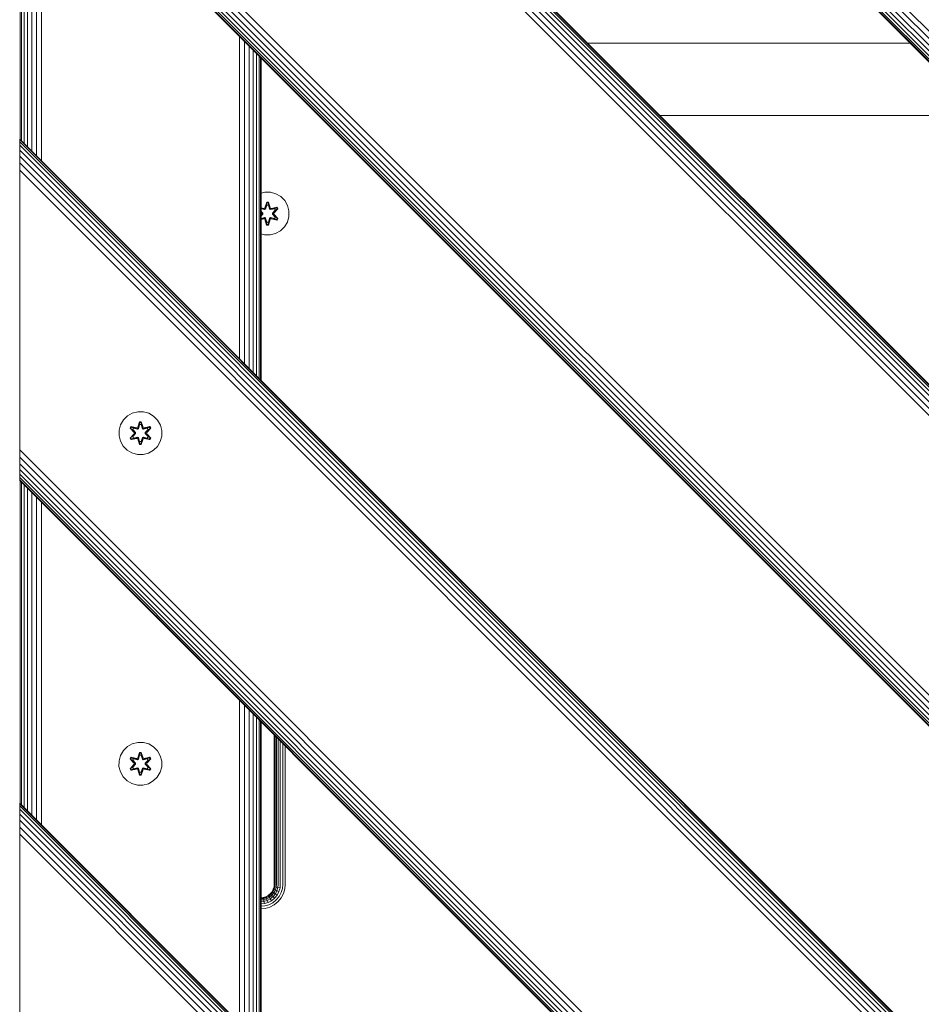
# Model space of a CAD drawing. Units: millimetres. Extents: x -3280 to 578302, y -3085 to 596964.
# Drawn here: x 1821 to 2157, y 8049 to 8416 of the extents above; entities that cross this region are included whole.
import ezdxf

# ---------------------------------------------------------------- set-up
doc = ezdxf.new("R2010")
doc.units = ezdxf.units.MM
doc.layers.add('Контур', color=7, linetype='Continuous', lineweight=15)

msp = doc.modelspace()

# ---------------------------------------------------------------- linework, layer by layer
at = {"layer": 'Контур'}
for p, q in [((2721.093, 7851.18), (1821.095, 8751.019)), ((2721.093, 7848.547), (1821.095, 8748.34)), ((2721.093, 7846.014), (1821.095, 8745.872)), ((2721.093, 7843.753), (1821.095, 8743.752)), ((2721.093, 7841.916), (1821.095, 8742.008)), ((2721.093, 7840.604), (1821.095, 8740.686)), ((2721.093, 7839.847), (1821.095, 8739.876)), ((2721.093, 7839.611), (1821.095, 8739.61)), ((1821.095, 8619.409), (2721.093, 7719.41)), ((2621.093, 7819.41), (1821.095, 8619.409)), ((2721.093, 7719.174), (1821.095, 8619.173)), ((2721.093, 7718.417), (1821.095, 8618.416)), ((2721.093, 7717.105), (1821.095, 8617.103)), ((2721.093, 7715.268), (1821.095, 8615.266)), ((2721.093, 7713.007), (1821.095, 8613.005)), ((1821.095, 8610.472), (2721.093, 7710.473)), ((1821.095, 8607.84), (2721.093, 7707.841)), ((2721.093, 7603.7), (1821.095, 8503.539)), ((2721.093, 7601.067), (1821.095, 8500.86)), ((2721.093, 7598.534), (1821.095, 8498.392)), ((2721.093, 7596.273), (1821.095, 8496.272)), ((2721.093, 7594.436), (1821.095, 8494.528)), ((2721.093, 7593.124), (1821.095, 8493.206)), ((2721.093, 7592.367), (1821.095, 8492.396)), ((2721.093, 7592.131), (1821.095, 8492.129)), ((1821.26, 8491.964), (1821.26, 8371.764)), ((1821.795, 8491.429), (1821.795, 8371.229)), ((1822.723, 8490.501), (1822.723, 8370.301)), ((1824.022, 8489.202), (1824.022, 8369.002)), ((1825.621, 8487.603), (1825.621, 8367.403)), ((1827.412, 8485.812), (1827.412, 8365.612)), ((1829.273, 8483.951), (1829.273, 8363.75)), ((1903.001, 8410.223), (1902.995, 8290.028)), ((1904.889, 8408.335), (1904.881, 8288.142)), ((2153.058, 8407.646), (2032.857, 8407.646)), ((1906.643, 8406.581), (1906.638, 8286.385)), ((1908.164, 8405.06), (1908.164, 8284.86)), ((1909.411, 8403.813), (1909.414, 8283.609)), ((1910.344, 8402.88), (1910.347, 8282.676)), ((1910.91, 8282.113), (1910.909, 8402.315)), ((1911.093, 8402.131), (1911.093, 8281.931)), ((2059.857, 8380.646), (2180.058, 8380.646)), ((1821.095, 8371.929), (2721.093, 7471.93)), ((2541.093, 7651.93), (1821.095, 8371.929)), ((1821.095, 8371.929), (1821.095, 8371.929)), ((1821.095, 8371.929), (1821.095, 8371.693)), ((1821.095, 8370.936), (1821.095, 8371.929)), ((2721.093, 7471.694), (1821.095, 8371.693)), ((1821.095, 8371.693), (1821.095, 8370.936)), ((2721.093, 7470.937), (1821.095, 8370.936)), ((1821.095, 8370.936), (1821.095, 8369.624)), ((2721.093, 7469.625), (1821.095, 8369.624)), ((1821.095, 8369.624), (1821.095, 8367.787)), ((1821.095, 8357.787), (1821.095, 8369.624)), ((2721.093, 7467.788), (1821.095, 8367.787)), ((1821.095, 8367.787), (1821.095, 8365.525)), ((2721.093, 7465.527), (1821.095, 8365.525)), ((1821.095, 8362.992), (1821.095, 8365.525)), ((1821.095, 8362.992), (2721.093, 7462.994)), ((1821.095, 8362.992), (1821.095, 8360.36)), ((1821.095, 8360.36), (2721.093, 7460.361)), ((1821.095, 8357.787), (1821.095, 8360.36)), ((1821.095, 8258.792), (1821.095, 8357.787)), ((1821.095, 8357.787), (1821.095, 8357.787)), ((1912.53, 8352.104), (1911.093, 8351.733)), ((1914.625, 8352.086), (1912.53, 8352.104)), ((1916.644, 8351.526), (1914.625, 8352.086)), ((1912.514, 8346.303), (1913.17, 8348.398)), ((1913.197, 8348.244), (1912.514, 8346.303)), ((1913.197, 8348.244), (1912.577, 8346.112)), ((1913.17, 8348.398), (1913.854, 8348.397)), ((1913.197, 8348.244), (1913.17, 8348.398)), ((1913.197, 8348.244), (1913.822, 8348.243)), ((1913.197, 8348.244), (1913.205, 8348.154)), ((1913.822, 8348.243), (1913.813, 8348.154)), ((1913.822, 8348.243), (1913.854, 8348.397)), ((1914.44, 8346.112), (1913.822, 8348.243)), ((1913.822, 8348.243), (1914.509, 8346.3)), ((1913.854, 8348.397), (1914.509, 8346.3)), ((1918.449, 8350.463), (1916.644, 8351.526)), ((1919.918, 8348.968), (1918.449, 8350.463)), ((1920.95, 8347.145), (1919.918, 8348.968)), ((1911.093, 8346.32), (1912.137, 8346.086)), ((1911.093, 8346.28), (1912.137, 8346.086)), ((1912.265, 8345.932), (1911.093, 8346.22)), ((1912.265, 8345.932), (1911.093, 8346.201)), ((1912.44, 8345.628), (1911.093, 8345.935)), ((1912.445, 8345.62), (1911.093, 8345.928)), ((1911.093, 8344.966), (1911.693, 8344.319)), ((1911.093, 8344.956), (1911.684, 8344.319)), ((1911.333, 8344.318), (1911.093, 8344.577)), ((1911.093, 8344.569), (1911.333, 8344.318)), ((1912.265, 8345.932), (1912.577, 8346.112)), ((1912.265, 8345.932), (1912.281, 8345.904)), ((1912.44, 8345.628), (1912.281, 8345.904)), ((1912.44, 8345.628), (1912.752, 8345.809)), ((1912.44, 8345.628), (1912.445, 8345.62)), ((1912.756, 8345.801), (1912.445, 8345.62)), ((1912.577, 8346.112), (1913.205, 8348.154)), ((1912.577, 8346.112), (1912.593, 8346.084)), ((1912.752, 8345.809), (1912.593, 8346.084)), ((1913.212, 8347.323), (1912.752, 8345.809)), ((1912.756, 8345.801), (1912.752, 8345.809)), ((1913.212, 8347.299), (1912.756, 8345.801)), ((1913.205, 8348.154), (1913.813, 8348.154)), ((1913.212, 8347.323), (1913.205, 8348.154)), ((1913.212, 8347.299), (1913.212, 8347.323)), ((1913.212, 8347.299), (1913.804, 8347.299)), ((1913.804, 8347.323), (1913.813, 8348.154)), ((1914.265, 8345.809), (1913.804, 8347.323)), ((1913.804, 8347.299), (1913.804, 8347.323)), ((1914.26, 8345.801), (1913.804, 8347.299)), ((1914.44, 8346.112), (1913.813, 8348.154)), ((1914.265, 8345.809), (1914.26, 8345.801)), ((1914.572, 8345.62), (1914.26, 8345.801)), ((1914.265, 8345.809), (1914.424, 8346.084)), ((1914.265, 8345.809), (1914.576, 8345.628)), ((1914.44, 8346.112), (1914.424, 8346.084)), ((1914.44, 8346.112), (1914.752, 8345.932)), ((1914.572, 8345.62), (1916.061, 8345.959)), ((1914.572, 8345.62), (1914.576, 8345.628)), ((1916.081, 8345.971), (1914.576, 8345.628)), ((1914.576, 8345.628), (1914.736, 8345.904)), ((1914.752, 8345.932), (1914.736, 8345.904)), ((1916.908, 8346.46), (1914.752, 8345.932)), ((1914.752, 8345.932), (1916.832, 8346.408)), ((1914.886, 8346.082), (1917.028, 8346.561)), ((1916.908, 8346.46), (1914.886, 8346.082)), ((1915.324, 8344.319), (1916.362, 8345.439)), ((1915.333, 8344.319), (1916.382, 8345.45)), ((1915.683, 8344.318), (1917.22, 8345.919)), ((1915.683, 8344.318), (1917.137, 8345.881)), ((1917.369, 8345.968), (1915.881, 8344.352)), ((1917.22, 8345.919), (1915.881, 8344.352)), ((1916.081, 8345.971), (1916.061, 8345.959)), ((1916.362, 8345.439), (1916.061, 8345.959)), ((1916.081, 8345.971), (1916.832, 8346.408)), ((1916.081, 8345.971), (1916.382, 8345.45)), ((1916.362, 8345.439), (1916.382, 8345.45)), ((1916.382, 8345.45), (1917.137, 8345.881)), ((1916.908, 8346.46), (1916.832, 8346.408)), ((1916.832, 8346.408), (1917.137, 8345.881)), ((1916.908, 8346.46), (1917.028, 8346.561)), ((1916.908, 8346.46), (1917.22, 8345.919)), ((1917.028, 8346.561), (1917.369, 8345.968)), ((1917.22, 8345.919), (1917.137, 8345.881)), ((1917.22, 8345.919), (1917.369, 8345.968)), ((1921.474, 8345.116), (1920.95, 8347.145)), ((1921.456, 8343.021), (1921.474, 8345.116)), ((1911.093, 8344.41), (1911.136, 8344.36)), ((1911.136, 8344.36), (1911.093, 8344.407)), ((1911.684, 8343.958), (1911.093, 8343.321)), ((1911.333, 8343.958), (1911.093, 8343.708)), ((1911.693, 8343.958), (1911.093, 8343.31)), ((1911.333, 8343.958), (1911.093, 8343.7)), ((1911.093, 8343.878), (1911.135, 8343.924)), ((1911.093, 8343.875), (1911.135, 8343.924)), ((1911.093, 8342.349), (1912.445, 8342.656)), ((1911.093, 8342.342), (1912.44, 8342.648)), ((1911.093, 8342.057), (1912.265, 8342.345)), ((1912.265, 8342.345), (1911.093, 8342.076)), ((1911.093, 8341.963), (1912.131, 8342.195)), ((1911.093, 8342), (1912.131, 8342.195)), ((1911.333, 8343.958), (1911.333, 8344.318)), ((1911.333, 8344.318), (1911.365, 8344.318)), ((1911.333, 8343.958), (1911.365, 8343.958)), ((1911.684, 8344.319), (1911.365, 8344.318)), ((1911.684, 8343.958), (1911.365, 8343.958)), ((1911.684, 8343.958), (1911.684, 8344.319)), ((1911.693, 8344.319), (1911.684, 8344.319)), ((1911.684, 8343.958), (1911.693, 8343.958)), ((1911.693, 8344.319), (1911.693, 8343.958)), ((1912.265, 8342.345), (1912.281, 8342.372)), ((1912.577, 8342.165), (1912.265, 8342.345)), ((1912.44, 8342.648), (1912.281, 8342.372)), ((1912.445, 8342.656), (1912.44, 8342.648)), ((1912.752, 8342.468), (1912.44, 8342.648)), ((1912.445, 8342.656), (1912.756, 8342.476)), ((1913.162, 8339.88), (1912.507, 8341.976)), ((1913.194, 8340.033), (1912.507, 8341.976)), ((1912.577, 8342.165), (1912.593, 8342.192)), ((1912.577, 8342.165), (1913.194, 8340.033)), ((1912.577, 8342.165), (1913.204, 8340.122)), ((1912.752, 8342.468), (1912.593, 8342.192)), ((1912.752, 8342.468), (1912.756, 8342.476)), ((1912.752, 8342.468), (1913.212, 8340.954)), ((1912.756, 8342.476), (1913.212, 8340.977)), ((1913.212, 8340.954), (1913.204, 8340.122)), ((1913.804, 8340.977), (1913.212, 8340.977)), ((1913.212, 8340.977), (1913.212, 8340.954)), ((1913.804, 8340.977), (1914.26, 8342.476)), ((1913.804, 8340.954), (1914.265, 8342.468)), ((1913.804, 8340.977), (1913.804, 8340.954)), ((1913.804, 8340.954), (1913.812, 8340.122)), ((1914.44, 8342.165), (1913.812, 8340.122)), ((1913.82, 8340.033), (1914.44, 8342.165)), ((1913.82, 8340.033), (1914.502, 8341.973)), ((1914.502, 8341.973), (1913.846, 8339.879)), ((1914.26, 8342.476), (1914.572, 8342.656)), ((1914.26, 8342.476), (1914.265, 8342.468)), ((1914.576, 8342.648), (1914.265, 8342.468)), ((1914.265, 8342.468), (1914.424, 8342.192)), ((1914.44, 8342.165), (1914.424, 8342.192)), ((1914.752, 8342.345), (1914.44, 8342.165)), ((1914.576, 8342.648), (1914.572, 8342.656)), ((1916.061, 8342.317), (1914.572, 8342.656)), ((1914.576, 8342.648), (1914.736, 8342.372)), ((1914.576, 8342.648), (1916.081, 8342.306)), ((1914.752, 8342.345), (1914.736, 8342.372)), ((1914.752, 8342.345), (1916.906, 8341.814)), ((1914.752, 8342.345), (1916.832, 8341.867)), ((1917.023, 8341.709), (1914.88, 8342.19)), ((1916.906, 8341.814), (1914.88, 8342.19)), ((1915.324, 8344.319), (1915.333, 8344.319)), ((1915.324, 8344.319), (1915.324, 8343.958)), ((1915.324, 8343.958), (1915.333, 8343.958)), ((1915.324, 8343.958), (1916.362, 8342.838)), ((1915.333, 8344.319), (1915.651, 8344.318)), ((1915.333, 8344.319), (1915.333, 8343.958)), ((1915.333, 8343.958), (1915.651, 8343.958)), ((1916.382, 8342.826), (1915.333, 8343.958)), ((1915.683, 8344.318), (1915.651, 8344.318)), ((1915.683, 8343.958), (1915.651, 8343.958)), ((1915.683, 8344.318), (1915.683, 8343.958)), ((1917.219, 8342.355), (1915.683, 8343.958)), ((1915.683, 8343.958), (1917.136, 8342.395)), ((1915.88, 8343.917), (1917.366, 8342.301)), ((1917.219, 8342.355), (1915.88, 8343.917)), ((1916.061, 8342.317), (1916.362, 8342.838)), ((1916.061, 8342.317), (1916.081, 8342.306)), ((1916.382, 8342.826), (1916.081, 8342.306)), ((1916.081, 8342.306), (1916.832, 8341.867)), ((1916.382, 8342.826), (1916.362, 8342.838)), ((1916.382, 8342.826), (1917.136, 8342.395)), ((1917.136, 8342.395), (1916.832, 8341.867)), ((1916.906, 8341.814), (1916.832, 8341.867)), ((1917.219, 8342.355), (1916.906, 8341.814)), ((1916.906, 8341.814), (1917.023, 8341.709)), ((1917.366, 8342.301), (1917.023, 8341.709)), ((1917.219, 8342.355), (1917.136, 8342.395)), ((1917.219, 8342.355), (1917.366, 8342.301)), ((1919.833, 8339.197), (1920.896, 8341.002)), ((1921.456, 8343.021), (1920.896, 8341.002)), ((1913.194, 8340.033), (1913.162, 8339.88)), ((1913.846, 8339.879), (1913.162, 8339.88)), ((1913.194, 8340.033), (1913.204, 8340.122)), ((1913.82, 8340.033), (1913.194, 8340.033)), ((1913.812, 8340.122), (1913.204, 8340.122)), ((1913.82, 8340.033), (1913.812, 8340.122)), ((1913.82, 8340.033), (1913.846, 8339.879)), ((1916.515, 8336.697), (1918.338, 8337.728)), ((1918.338, 8337.728), (1919.833, 8339.197)), ((1911.093, 8336.551), (1912.391, 8336.19)), ((1912.391, 8336.19), (1914.486, 8336.172)), ((1914.486, 8336.172), (1916.515, 8336.697)), ((1861.26, 8268.727), (1859.766, 8267.259)), ((1863.084, 8269.759), (1861.26, 8268.727)), ((1865.112, 8270.284), (1863.084, 8269.759)), ((1867.207, 8270.265), (1865.112, 8270.284)), ((1869.226, 8269.705), (1867.207, 8270.265)), ((1871.032, 8268.642), (1869.226, 8269.705)), ((1872.5, 8267.148), (1871.032, 8268.642)), ((1858.143, 8263.435), (1858.703, 8265.454)), ((1859.766, 8267.259), (1858.703, 8265.454)), ((1862.232, 8264.155), (1862.575, 8264.746)), ((1863.718, 8262.539), (1862.232, 8264.155)), ((1862.379, 8264.101), (1862.232, 8264.155)), ((1862.379, 8264.101), (1862.692, 8264.642)), ((1862.379, 8264.101), (1863.718, 8262.539)), ((1862.379, 8264.101), (1863.915, 8262.498)), ((1862.379, 8264.101), (1862.462, 8264.061)), ((1862.462, 8264.061), (1862.767, 8264.588)), ((1863.217, 8263.629), (1862.462, 8264.061)), ((1863.915, 8262.498), (1862.462, 8264.061)), ((1862.575, 8264.746), (1864.719, 8264.266)), ((1862.692, 8264.642), (1862.575, 8264.746)), ((1864.847, 8264.111), (1862.692, 8264.642)), ((1862.692, 8264.642), (1864.719, 8264.266)), ((1862.692, 8264.642), (1862.767, 8264.588)), ((1863.517, 8264.15), (1862.767, 8264.588)), ((1864.847, 8264.111), (1862.767, 8264.588)), ((1863.217, 8263.629), (1863.517, 8264.15)), ((1863.538, 8264.138), (1863.237, 8263.618)), ((1865.022, 8263.807), (1863.517, 8264.15)), ((1863.538, 8264.138), (1863.517, 8264.15)), ((1863.538, 8264.138), (1865.027, 8263.799)), ((1864.847, 8264.111), (1865.159, 8264.291)), ((1864.847, 8264.111), (1864.863, 8264.083)), ((1865.022, 8263.807), (1864.863, 8264.083)), ((1865.022, 8263.807), (1865.334, 8263.988)), ((1865.022, 8263.807), (1865.027, 8263.799)), ((1865.338, 8263.98), (1865.027, 8263.799)), ((1865.096, 8264.482), (1865.752, 8266.577)), ((1865.779, 8266.423), (1865.096, 8264.482)), ((1865.779, 8266.423), (1865.159, 8264.291)), ((1865.159, 8264.291), (1865.787, 8266.333)), ((1865.159, 8264.291), (1865.175, 8264.263)), ((1865.334, 8263.988), (1865.175, 8264.263)), ((1865.794, 8265.502), (1865.334, 8263.988)), ((1865.338, 8263.98), (1865.334, 8263.988)), ((1865.794, 8265.478), (1865.338, 8263.98)), ((1865.752, 8266.577), (1866.436, 8266.576)), ((1865.779, 8266.423), (1865.752, 8266.577)), ((1865.779, 8266.423), (1866.404, 8266.423)), ((1865.779, 8266.423), (1865.787, 8266.333)), ((1865.787, 8266.333), (1866.395, 8266.333)), ((1865.794, 8265.502), (1865.787, 8266.333)), ((1865.794, 8265.478), (1865.794, 8265.502)), ((1865.794, 8265.478), (1866.387, 8265.478)), ((1866.387, 8265.502), (1866.395, 8266.333)), ((1866.847, 8263.988), (1866.387, 8265.502)), ((1866.387, 8265.478), (1866.387, 8265.502)), ((1866.842, 8263.98), (1866.387, 8265.478)), ((1866.404, 8266.423), (1866.395, 8266.333)), ((1867.022, 8264.291), (1866.395, 8266.333)), ((1866.404, 8266.423), (1866.436, 8266.576)), ((1867.022, 8264.291), (1866.404, 8266.423)), ((1866.404, 8266.423), (1867.092, 8264.479)), ((1866.436, 8266.576), (1867.092, 8264.479)), ((1866.847, 8263.988), (1866.842, 8263.98)), ((1867.154, 8263.799), (1866.842, 8263.98)), ((1866.847, 8263.988), (1867.006, 8264.263)), ((1866.847, 8263.988), (1867.158, 8263.807)), ((1867.022, 8264.291), (1867.006, 8264.263)), ((1867.022, 8264.291), (1867.334, 8264.111)), ((1868.643, 8264.138), (1867.154, 8263.799)), ((1867.154, 8263.799), (1867.158, 8263.807)), ((1868.663, 8264.15), (1867.158, 8263.807)), ((1867.158, 8263.807), (1867.318, 8264.083)), ((1867.334, 8264.111), (1867.318, 8264.083)), ((1869.49, 8264.64), (1867.334, 8264.111)), ((1867.334, 8264.111), (1869.414, 8264.588)), ((1869.61, 8264.74), (1867.468, 8264.261)), ((1869.49, 8264.64), (1867.468, 8264.261)), ((1868.265, 8262.498), (1869.802, 8264.098)), ((1868.265, 8262.498), (1869.719, 8264.06)), ((1869.951, 8264.147), (1868.463, 8262.531)), ((1869.802, 8264.098), (1868.463, 8262.531)), ((1868.643, 8264.138), (1868.663, 8264.15)), ((1868.643, 8264.138), (1868.944, 8263.618)), ((1868.663, 8264.15), (1869.414, 8264.588)), ((1868.663, 8264.15), (1868.964, 8263.629)), ((1868.964, 8263.629), (1869.719, 8264.06)), ((1869.49, 8264.64), (1869.414, 8264.588)), ((1869.414, 8264.588), (1869.719, 8264.06)), ((1869.49, 8264.64), (1869.61, 8264.74)), ((1869.49, 8264.64), (1869.802, 8264.098)), ((1869.61, 8264.74), (1869.951, 8264.147)), ((1869.802, 8264.098), (1869.719, 8264.06)), ((1869.802, 8264.098), (1869.951, 8264.147)), ((1873.532, 8265.324), (1872.5, 8267.148)), ((1874.056, 8263.296), (1873.532, 8265.324)), ((1858.143, 8263.435), (1858.124, 8261.339)), ((1858.124, 8261.339), (1858.649, 8259.311)), ((1862.229, 8260.488), (1863.717, 8262.104)), ((1862.378, 8260.537), (1862.229, 8260.488)), ((1862.57, 8259.895), (1862.229, 8260.488)), ((1863.915, 8262.137), (1862.378, 8260.537)), ((1862.378, 8260.537), (1863.717, 8262.104)), ((1862.378, 8260.537), (1862.462, 8260.575)), ((1862.691, 8259.995), (1862.378, 8260.537)), ((1863.915, 8262.137), (1862.462, 8260.575)), ((1863.217, 8261.006), (1862.462, 8260.575)), ((1862.766, 8260.047), (1862.462, 8260.575)), ((1864.713, 8260.374), (1862.57, 8259.895)), ((1862.691, 8259.995), (1864.847, 8260.524)), ((1862.691, 8259.995), (1864.713, 8260.374)), ((1864.847, 8260.524), (1862.766, 8260.047)), ((1863.517, 8260.485), (1862.766, 8260.047)), ((1863.217, 8263.629), (1864.266, 8262.498)), ((1863.217, 8263.629), (1863.237, 8263.618)), ((1864.266, 8262.137), (1863.217, 8261.006)), ((1863.237, 8261.017), (1863.217, 8261.006)), ((1863.517, 8260.485), (1863.217, 8261.006)), ((1864.275, 8262.498), (1863.237, 8263.618)), ((1864.275, 8262.137), (1863.237, 8261.017)), ((1863.237, 8261.017), (1863.538, 8260.497)), ((1863.517, 8260.485), (1865.022, 8260.828)), ((1863.517, 8260.485), (1863.538, 8260.497)), ((1865.027, 8260.836), (1863.538, 8260.497)), ((1863.915, 8262.137), (1863.915, 8262.498)), ((1863.915, 8262.498), (1863.947, 8262.498)), ((1863.915, 8262.137), (1863.947, 8262.137)), ((1864.266, 8262.498), (1863.947, 8262.498)), ((1864.266, 8262.137), (1863.947, 8262.137)), ((1864.266, 8262.137), (1864.266, 8262.498)), ((1864.275, 8262.498), (1864.266, 8262.498)), ((1864.275, 8262.137), (1864.266, 8262.137)), ((1864.275, 8262.137), (1864.275, 8262.498)), ((1864.847, 8260.524), (1864.863, 8260.552)), ((1865.159, 8260.344), (1864.847, 8260.524)), ((1865.022, 8260.828), (1864.863, 8260.552)), ((1865.027, 8260.836), (1865.022, 8260.828)), ((1865.334, 8260.647), (1865.022, 8260.828)), ((1865.027, 8260.836), (1865.338, 8260.655)), ((1865.744, 8258.059), (1865.089, 8260.156)), ((1865.777, 8258.213), (1865.089, 8260.156)), ((1865.159, 8260.344), (1865.175, 8260.372)), ((1865.159, 8260.344), (1865.777, 8258.213)), ((1865.159, 8260.344), (1865.786, 8258.302)), ((1865.334, 8260.647), (1865.175, 8260.372)), ((1865.334, 8260.647), (1865.338, 8260.655)), ((1865.334, 8260.647), (1865.794, 8259.133)), ((1865.338, 8260.655), (1865.794, 8259.157)), ((1866.387, 8259.157), (1866.842, 8260.655)), ((1866.387, 8259.133), (1866.847, 8260.647)), ((1867.022, 8260.344), (1866.394, 8258.302)), ((1866.402, 8258.212), (1867.022, 8260.344)), ((1866.402, 8258.212), (1867.085, 8260.153)), ((1867.085, 8260.153), (1866.428, 8258.058)), ((1866.842, 8260.655), (1867.154, 8260.836)), ((1866.842, 8260.655), (1866.847, 8260.647)), ((1867.158, 8260.828), (1866.847, 8260.647)), ((1866.847, 8260.647), (1867.006, 8260.372)), ((1867.022, 8260.344), (1867.006, 8260.372)), ((1867.334, 8260.524), (1867.022, 8260.344)), ((1867.158, 8260.828), (1867.154, 8260.836)), ((1867.154, 8260.836), (1868.643, 8260.497)), ((1867.158, 8260.828), (1867.318, 8260.552)), ((1867.158, 8260.828), (1868.663, 8260.485)), ((1867.334, 8260.524), (1867.318, 8260.552)), ((1867.334, 8260.524), (1869.488, 8259.993)), ((1867.334, 8260.524), (1869.414, 8260.047)), ((1869.605, 8259.889), (1867.462, 8260.369)), ((1869.488, 8259.993), (1867.462, 8260.369)), ((1867.906, 8262.498), (1868.944, 8263.618)), ((1867.915, 8262.498), (1867.906, 8262.498)), ((1867.906, 8262.137), (1867.906, 8262.498)), ((1867.906, 8262.137), (1867.915, 8262.137)), ((1868.944, 8261.017), (1867.906, 8262.137)), ((1867.915, 8262.498), (1868.964, 8263.629)), ((1867.915, 8262.498), (1867.915, 8262.137)), ((1867.915, 8262.498), (1868.233, 8262.498)), ((1867.915, 8262.137), (1868.233, 8262.137)), ((1868.964, 8261.006), (1867.915, 8262.137)), ((1868.265, 8262.498), (1868.233, 8262.498)), ((1868.265, 8262.137), (1868.233, 8262.137)), ((1868.265, 8262.498), (1868.265, 8262.137)), ((1869.801, 8260.534), (1868.265, 8262.137)), ((1868.265, 8262.137), (1869.718, 8260.574)), ((1868.462, 8262.096), (1869.948, 8260.48)), ((1869.801, 8260.534), (1868.462, 8262.096)), ((1868.944, 8261.017), (1868.643, 8260.497)), ((1868.643, 8260.497), (1868.663, 8260.485)), ((1868.964, 8261.006), (1868.663, 8260.485)), ((1868.663, 8260.485), (1869.414, 8260.047)), ((1868.944, 8263.618), (1868.964, 8263.629)), ((1868.944, 8261.017), (1868.964, 8261.006)), ((1868.964, 8261.006), (1869.718, 8260.574)), ((1869.718, 8260.574), (1869.414, 8260.047)), ((1869.801, 8260.534), (1869.488, 8259.993)), ((1869.948, 8260.48), (1869.605, 8259.889)), ((1869.801, 8260.534), (1869.718, 8260.574)), ((1869.801, 8260.534), (1869.948, 8260.48)), ((1873.478, 8259.182), (1874.038, 8261.201)), ((1874.038, 8261.201), (1874.056, 8263.296)), ((1821.095, 8256.059), (1821.095, 8258.792)), ((1821.095, 8258.792), (1821.095, 8256.059)), ((1858.649, 8259.311), (1859.681, 8257.487)), ((1859.681, 8257.487), (1861.149, 8255.993)), ((1862.691, 8259.995), (1862.57, 8259.895)), ((1862.691, 8259.995), (1862.766, 8260.047)), ((1865.777, 8258.213), (1865.744, 8258.059)), ((1866.428, 8258.058), (1865.744, 8258.059)), ((1865.777, 8258.213), (1865.786, 8258.302)), ((1866.402, 8258.212), (1865.777, 8258.213)), ((1865.794, 8259.133), (1865.786, 8258.302)), ((1866.394, 8258.302), (1865.786, 8258.302)), ((1866.387, 8259.157), (1865.794, 8259.157)), ((1865.794, 8259.157), (1865.794, 8259.133)), ((1866.387, 8259.157), (1866.387, 8259.133)), ((1866.387, 8259.133), (1866.394, 8258.302)), ((1866.402, 8258.212), (1866.394, 8258.302)), ((1866.402, 8258.212), (1866.428, 8258.058)), ((1869.488, 8259.993), (1869.414, 8260.047)), ((1869.488, 8259.993), (1869.605, 8259.889)), ((1870.92, 8255.908), (1872.415, 8257.376)), ((1872.415, 8257.376), (1873.478, 8259.182)), ((2721.093, 7356.22), (1821.095, 8256.059)), ((1821.095, 8256.059), (1821.095, 8253.38)), ((1821.095, 8256.059), (1821.095, 8250.912)), ((1821.095, 8256.059), (1821.095, 8245.726)), ((2721.093, 7353.587), (1821.095, 8253.38)), ((1821.095, 8253.38), (1821.095, 8250.912)), ((1861.149, 8255.993), (1862.954, 8254.93)), ((1862.954, 8254.93), (1864.973, 8254.37)), ((1864.973, 8254.37), (1867.068, 8254.352)), ((1867.068, 8254.352), (1869.097, 8254.876)), ((1869.097, 8254.876), (1870.92, 8255.908)), ((2721.093, 7351.054), (1821.095, 8250.912)), ((1821.095, 8250.912), (1821.095, 8248.792)), ((2721.093, 7348.793), (1821.095, 8248.792)), ((1821.095, 8248.792), (1821.095, 8247.048)), ((1821.095, 8248.243), (1821.095, 8247.048)), ((2721.093, 7346.956), (1821.095, 8247.048)), ((1821.095, 8247.048), (1821.095, 8245.726)), ((1821.095, 8247.048), (1821.095, 8244.916)), ((2721.093, 7345.644), (1821.095, 8245.726)), ((1821.095, 8245.726), (1821.095, 8244.916)), ((2721.093, 7344.887), (1821.095, 8244.916)), ((1821.095, 8244.65), (1821.095, 8244.916)), ((2721.093, 7344.651), (1821.095, 8244.65)), ((1821.26, 8244.484), (1821.26, 8124.284)), ((1821.795, 8243.949), (1821.795, 8123.749)), ((1822.723, 8243.021), (1822.723, 8122.821)), ((1824.022, 8241.722), (1824.022, 8121.522)), ((1825.621, 8240.123), (1825.621, 8119.923)), ((1827.412, 8238.332), (1827.412, 8118.132)), ((1829.273, 8236.471), (1829.273, 8116.27)), ((1902.989, 8162.755), (1902.984, 8042.56)), ((1904.873, 8160.871), (1904.866, 8040.678)), ((1906.633, 8159.111), (1906.628, 8038.916)), ((1908.164, 8157.58), (1908.164, 8037.38)), ((1909.418, 8156.326), (1909.421, 8036.122)), ((1910.351, 8155.394), (1910.354, 8035.19)), ((1910.912, 8034.631), (1910.911, 8154.833)), ((1911.093, 8154.651), (1911.093, 8034.451)), ((1863.073, 8146.527), (1861.25, 8145.495)), ((1865.102, 8147.052), (1863.073, 8146.527)), ((1867.197, 8147.033), (1865.102, 8147.052)), ((1869.216, 8146.474), (1867.197, 8147.033)), ((1871.021, 8145.41), (1869.216, 8146.474)), ((1915.995, 8149.749), (1915.995, 8094.146)), ((1916.078, 8149.666), (1916.078, 8094.146)), ((1916.346, 8094.146), (1916.346, 8149.398)), ((1916.81, 8094.146), (1916.81, 8148.934)), ((1917.459, 8094.146), (1917.459, 8148.285)), ((1918.259, 8094.146), (1918.259, 8147.485)), ((1919.154, 8094.146), (1919.154, 8146.59)), ((1859.756, 8144.027), (1858.692, 8142.222)), ((1861.25, 8145.495), (1859.756, 8144.027)), ((1865.086, 8141.251), (1865.742, 8143.345)), ((1865.769, 8143.191), (1865.086, 8141.251)), ((1865.769, 8143.191), (1865.149, 8141.059)), ((1865.149, 8141.059), (1865.776, 8143.102)), ((1865.742, 8143.345), (1866.426, 8143.344)), ((1865.769, 8143.191), (1865.742, 8143.345)), ((1865.769, 8143.191), (1866.394, 8143.191)), ((1865.769, 8143.191), (1865.776, 8143.102)), ((1865.776, 8143.102), (1866.385, 8143.102)), ((1865.784, 8142.27), (1865.776, 8143.102)), ((1866.376, 8142.27), (1866.385, 8143.102)), ((1866.394, 8143.191), (1866.385, 8143.102)), ((1867.011, 8141.059), (1866.385, 8143.102)), ((1866.394, 8143.191), (1866.426, 8143.344)), ((1867.011, 8141.059), (1866.394, 8143.191)), ((1866.394, 8143.191), (1867.081, 8141.248)), ((1866.426, 8143.344), (1867.081, 8141.248)), ((1872.49, 8143.916), (1871.021, 8145.41)), ((1873.521, 8142.092), (1872.49, 8143.916)), ((1920.085, 8094.146), (1920.085, 8145.659)), ((1858.132, 8140.203), (1858.114, 8138.108)), ((1858.132, 8140.203), (1858.692, 8142.222)), ((1862.222, 8140.923), (1862.565, 8141.515)), ((1863.708, 8139.307), (1862.222, 8140.923)), ((1862.369, 8140.869), (1862.222, 8140.923)), ((1862.369, 8140.869), (1862.682, 8141.41)), ((1862.369, 8140.869), (1863.708, 8139.307)), ((1862.369, 8140.869), (1863.905, 8139.266)), ((1862.369, 8140.869), (1862.452, 8140.829)), ((1862.452, 8140.829), (1862.757, 8141.357)), ((1863.207, 8140.398), (1862.452, 8140.829)), ((1863.905, 8139.266), (1862.452, 8140.829)), ((1862.565, 8141.515), (1864.708, 8141.034)), ((1862.682, 8141.41), (1862.565, 8141.515)), ((1864.837, 8140.879), (1862.682, 8141.41)), ((1862.682, 8141.41), (1864.708, 8141.034)), ((1862.682, 8141.41), (1862.757, 8141.357)), ((1863.507, 8140.918), (1862.757, 8141.357)), ((1864.837, 8140.879), (1862.757, 8141.357)), ((1863.207, 8140.398), (1863.507, 8140.918)), ((1863.207, 8140.398), (1864.255, 8139.266)), ((1863.207, 8140.398), (1863.227, 8140.386)), ((1863.527, 8140.907), (1863.227, 8140.386)), ((1864.265, 8139.266), (1863.227, 8140.386)), ((1865.012, 8140.576), (1863.507, 8140.918)), ((1863.527, 8140.907), (1863.507, 8140.918)), ((1863.527, 8140.907), (1865.017, 8140.568)), ((1863.905, 8138.906), (1863.905, 8139.266)), ((1863.905, 8139.266), (1863.937, 8139.266)), ((1864.255, 8139.266), (1863.937, 8139.266)), ((1864.255, 8138.905), (1864.255, 8139.266)), ((1864.265, 8139.266), (1864.255, 8139.266)), ((1864.265, 8138.905), (1864.265, 8139.266)), ((1864.837, 8140.879), (1865.149, 8141.059)), ((1864.837, 8140.879), (1864.853, 8140.852)), ((1865.012, 8140.576), (1864.853, 8140.852)), ((1865.012, 8140.576), (1865.323, 8140.756)), ((1865.012, 8140.576), (1865.017, 8140.568)), ((1865.328, 8140.748), (1865.017, 8140.568)), ((1865.149, 8141.059), (1865.164, 8141.032)), ((1865.323, 8140.756), (1865.164, 8141.032)), ((1865.784, 8142.27), (1865.323, 8140.756)), ((1865.328, 8140.748), (1865.323, 8140.756)), ((1865.784, 8142.247), (1865.328, 8140.748)), ((1865.784, 8142.247), (1865.784, 8142.27)), ((1865.784, 8142.247), (1866.376, 8142.247)), ((1866.837, 8140.756), (1866.376, 8142.27)), ((1866.376, 8142.247), (1866.376, 8142.27)), ((1866.832, 8140.748), (1866.376, 8142.247)), ((1866.837, 8140.756), (1866.832, 8140.748)), ((1867.143, 8140.568), (1866.832, 8140.748)), ((1866.837, 8140.756), (1866.996, 8141.032)), ((1866.837, 8140.756), (1867.148, 8140.576)), ((1867.011, 8141.059), (1866.996, 8141.032)), ((1867.011, 8141.059), (1867.323, 8140.879)), ((1868.633, 8140.907), (1867.143, 8140.568)), ((1867.143, 8140.568), (1867.148, 8140.576)), ((1868.653, 8140.918), (1867.148, 8140.576)), ((1867.148, 8140.576), (1867.307, 8140.852)), ((1867.323, 8140.879), (1867.307, 8140.852)), ((1869.48, 8141.408), (1867.323, 8140.879)), ((1867.323, 8140.879), (1869.404, 8141.356)), ((1869.6, 8141.508), (1867.458, 8141.029)), ((1869.48, 8141.408), (1867.458, 8141.029)), ((1867.895, 8139.266), (1868.933, 8140.386)), ((1867.905, 8139.266), (1867.895, 8139.266)), ((1867.895, 8138.905), (1867.895, 8139.266)), ((1867.905, 8139.266), (1868.953, 8140.398)), ((1867.905, 8139.266), (1867.905, 8138.905)), ((1867.905, 8139.266), (1868.223, 8139.266)), ((1868.255, 8139.266), (1868.223, 8139.266)), ((1868.255, 8139.266), (1869.792, 8140.866)), ((1868.255, 8139.266), (1869.708, 8140.828)), ((1868.255, 8139.266), (1868.255, 8138.906)), ((1869.941, 8140.915), (1868.453, 8139.3)), ((1869.792, 8140.866), (1868.453, 8139.3)), ((1868.633, 8140.907), (1868.653, 8140.918)), ((1868.633, 8140.907), (1868.933, 8140.386)), ((1868.653, 8140.918), (1869.404, 8141.356)), ((1868.653, 8140.918), (1868.953, 8140.398)), ((1868.933, 8140.386), (1868.953, 8140.398)), ((1868.953, 8140.398), (1869.708, 8140.828)), ((1869.48, 8141.408), (1869.404, 8141.356)), ((1869.404, 8141.356), (1869.708, 8140.828)), ((1869.48, 8141.408), (1869.6, 8141.508)), ((1869.48, 8141.408), (1869.792, 8140.866)), ((1869.6, 8141.508), (1869.941, 8140.915)), ((1869.792, 8140.866), (1869.708, 8140.828)), ((1869.792, 8140.866), (1869.941, 8140.915)), ((1874.046, 8140.064), (1873.521, 8142.092)), ((1874.028, 8137.969), (1874.046, 8140.064)), ((1858.114, 8138.108), (1858.639, 8136.079)), ((1858.639, 8136.079), (1859.67, 8134.256)), ((1862.219, 8137.256), (1863.707, 8138.872)), ((1862.368, 8137.305), (1862.219, 8137.256)), ((1862.56, 8136.663), (1862.219, 8137.256)), ((1863.905, 8138.906), (1862.368, 8137.305)), ((1862.368, 8137.305), (1863.707, 8138.872)), ((1862.368, 8137.305), (1862.452, 8137.343)), ((1862.68, 8136.763), (1862.368, 8137.305)), ((1863.905, 8138.906), (1862.452, 8137.343)), ((1863.207, 8137.774), (1862.452, 8137.343)), ((1862.756, 8136.816), (1862.452, 8137.343)), ((1864.702, 8137.142), (1862.56, 8136.663)), ((1862.68, 8136.763), (1862.56, 8136.663)), ((1862.68, 8136.763), (1864.837, 8137.292)), ((1862.68, 8136.763), (1864.702, 8137.142)), ((1862.68, 8136.763), (1862.756, 8136.816)), ((1864.837, 8137.292), (1862.756, 8136.816)), ((1863.507, 8137.253), (1862.756, 8136.816)), ((1864.255, 8138.905), (1863.207, 8137.774)), ((1863.227, 8137.785), (1863.207, 8137.774)), ((1863.507, 8137.253), (1863.207, 8137.774)), ((1864.265, 8138.905), (1863.227, 8137.785)), ((1863.227, 8137.785), (1863.527, 8137.265)), ((1863.507, 8137.253), (1865.012, 8137.596)), ((1863.507, 8137.253), (1863.527, 8137.265)), ((1865.017, 8137.604), (1863.527, 8137.265)), ((1863.905, 8138.906), (1863.937, 8138.906)), ((1864.255, 8138.905), (1863.937, 8138.906)), ((1864.265, 8138.905), (1864.255, 8138.905)), ((1864.837, 8137.292), (1864.853, 8137.32)), ((1865.149, 8137.112), (1864.837, 8137.292)), ((1865.012, 8137.596), (1864.853, 8137.32)), ((1865.017, 8137.604), (1865.012, 8137.596)), ((1865.323, 8137.415), (1865.012, 8137.596)), ((1865.017, 8137.604), (1865.328, 8137.423)), ((1865.734, 8134.827), (1865.079, 8136.924)), ((1865.766, 8134.981), (1865.079, 8136.924)), ((1865.149, 8137.112), (1865.164, 8137.14)), ((1865.149, 8137.112), (1865.766, 8134.981)), ((1865.149, 8137.112), (1865.775, 8135.07)), ((1865.323, 8137.415), (1865.164, 8137.14)), ((1865.323, 8137.415), (1865.328, 8137.423)), ((1865.323, 8137.415), (1865.784, 8135.901)), ((1865.328, 8137.423), (1865.784, 8135.925)), ((1865.784, 8135.901), (1865.775, 8135.07)), ((1866.376, 8135.925), (1865.784, 8135.925)), ((1865.784, 8135.925), (1865.784, 8135.901)), ((1866.376, 8135.925), (1866.832, 8137.423)), ((1866.376, 8135.901), (1866.837, 8137.415)), ((1866.376, 8135.925), (1866.376, 8135.901)), ((1866.376, 8135.901), (1866.384, 8135.07)), ((1867.011, 8137.112), (1866.384, 8135.07)), ((1866.391, 8134.98), (1867.011, 8137.112)), ((1866.391, 8134.98), (1867.074, 8136.921)), ((1867.074, 8136.921), (1866.418, 8134.826)), ((1866.832, 8137.423), (1867.143, 8137.604)), ((1866.832, 8137.423), (1866.837, 8137.415)), ((1867.148, 8137.596), (1866.837, 8137.415)), ((1866.837, 8137.415), (1866.996, 8137.14)), ((1867.011, 8137.112), (1866.996, 8137.14)), ((1867.323, 8137.292), (1867.011, 8137.112)), ((1867.148, 8137.596), (1867.143, 8137.604)), ((1867.143, 8137.604), (1868.633, 8137.265)), ((1867.148, 8137.596), (1867.307, 8137.32)), ((1867.148, 8137.596), (1868.653, 8137.253)), ((1867.323, 8137.292), (1867.307, 8137.32)), ((1867.323, 8137.292), (1869.478, 8136.761)), ((1867.323, 8137.292), (1869.403, 8136.815)), ((1869.595, 8136.657), (1867.452, 8137.138)), ((1869.478, 8136.761), (1867.452, 8137.138)), ((1867.895, 8138.905), (1867.905, 8138.905)), ((1868.933, 8137.785), (1867.895, 8138.905)), ((1867.905, 8138.905), (1868.223, 8138.906)), ((1868.953, 8137.774), (1867.905, 8138.905)), ((1868.255, 8138.906), (1868.223, 8138.906)), ((1869.791, 8137.303), (1868.255, 8138.906)), ((1868.255, 8138.906), (1869.708, 8137.342)), ((1868.452, 8138.864), (1869.938, 8137.249)), ((1869.791, 8137.303), (1868.452, 8138.864)), ((1868.933, 8137.785), (1868.633, 8137.265)), ((1868.633, 8137.265), (1868.653, 8137.253)), ((1868.953, 8137.774), (1868.653, 8137.253)), ((1868.653, 8137.253), (1869.403, 8136.815)), ((1868.933, 8137.785), (1868.953, 8137.774)), ((1868.953, 8137.774), (1869.708, 8137.342)), ((1869.708, 8137.342), (1869.403, 8136.815)), ((1869.478, 8136.761), (1869.403, 8136.815)), ((1869.791, 8137.303), (1869.478, 8136.761)), ((1869.478, 8136.761), (1869.595, 8136.657)), ((1869.938, 8137.249), (1869.595, 8136.657)), ((1869.791, 8137.303), (1869.708, 8137.342)), ((1869.791, 8137.303), (1869.938, 8137.249)), ((1872.404, 8134.145), (1873.468, 8135.95)), ((1873.468, 8135.95), (1874.028, 8137.969)), ((1859.67, 8134.256), (1861.139, 8132.761)), ((1861.139, 8132.761), (1862.944, 8131.698)), ((1862.944, 8131.698), (1864.963, 8131.138)), ((1865.766, 8134.981), (1865.734, 8134.827)), ((1866.418, 8134.826), (1865.734, 8134.827)), ((1865.766, 8134.981), (1865.775, 8135.07)), ((1866.391, 8134.98), (1865.766, 8134.981)), ((1866.384, 8135.07), (1865.775, 8135.07)), ((1866.391, 8134.98), (1866.384, 8135.07)), ((1866.391, 8134.98), (1866.418, 8134.826)), ((1869.087, 8131.644), (1870.91, 8132.676)), ((1870.91, 8132.676), (1872.404, 8134.145)), ((1864.963, 8131.138), (1867.058, 8131.12)), ((1867.058, 8131.12), (1869.087, 8131.644)), ((1821.095, 8124.449), (2721.093, 7224.45)), ((2721.093, 7224.45), (1821.095, 8124.449)), ((1821.095, 8124.449), (1821.095, 8124.449)), ((1821.095, 8124.449), (1821.095, 8124.213)), ((1821.095, 8123.456), (1821.095, 8124.449)), ((2721.093, 7224.214), (1821.095, 8124.213)), ((1821.095, 8124.213), (1821.095, 8123.456)), ((2721.093, 7223.457), (1821.095, 8123.456)), ((1821.095, 8123.456), (1821.095, 8122.144)), ((2721.093, 7222.145), (1821.095, 8122.144)), ((1821.095, 8122.144), (1821.095, 8120.307)), ((1821.095, 8110.307), (1821.095, 8122.144)), ((2721.093, 7220.308), (1821.095, 8120.307)), ((1821.095, 8120.307), (1821.095, 8118.045)), ((2721.093, 7218.047), (1821.095, 8118.045)), ((1821.095, 8115.512), (1821.095, 8118.045)), ((1821.095, 8115.512), (2721.093, 7215.514)), ((1821.095, 8115.512), (1821.095, 8112.88)), ((1821.095, 8112.88), (2721.093, 7212.881)), ((1821.095, 8110.307), (1821.095, 8112.88)), ((1821.095, 8011.312), (1821.095, 8110.307)), ((1821.095, 8110.307), (1821.095, 8110.307)), ((1914.53, 8090.611), (1915.18, 8091.41)), ((1914.589, 8090.552), (1915.25, 8091.365)), ((1915.18, 8091.41), (1915.644, 8092.306)), ((1915.18, 8091.41), (1915.25, 8091.365)), ((1915.25, 8091.365), (1915.721, 8092.275)), ((1915.25, 8091.365), (1915.474, 8091.218)), ((1915.474, 8091.218), (1915.97, 8092.177)), ((1915.644, 8092.306), (1915.911, 8093.236)), ((1915.644, 8092.306), (1915.721, 8092.275)), ((1915.721, 8092.275), (1915.993, 8093.221)), ((1915.721, 8092.275), (1915.97, 8092.177)), ((1915.862, 8090.964), (1916.402, 8092.006)), ((1915.911, 8093.236), (1915.995, 8094.146)), ((1915.911, 8093.236), (1915.993, 8093.221)), ((1916.257, 8093.173), (1915.97, 8092.177)), ((1915.97, 8092.177), (1916.402, 8092.006)), ((1916.078, 8094.146), (1915.993, 8093.221)), ((1915.993, 8093.221), (1916.257, 8093.173)), ((1916.346, 8094.146), (1916.257, 8093.173)), ((1916.257, 8093.173), (1916.713, 8093.088)), ((1916.713, 8093.088), (1916.402, 8092.006)), ((1916.402, 8092.006), (1917.005, 8091.767)), ((1916.405, 8090.609), (1917.005, 8091.767)), ((1916.81, 8094.146), (1916.713, 8093.088)), ((1916.713, 8093.088), (1917.351, 8092.97)), ((1917.351, 8092.97), (1917.005, 8091.767)), ((1917.005, 8091.767), (1917.749, 8091.473)), ((1917.075, 8090.171), (1917.749, 8091.473)), ((1917.459, 8094.146), (1917.351, 8092.97)), ((1917.351, 8092.97), (1918.137, 8092.825)), ((1918.137, 8092.825), (1917.749, 8091.473)), ((1918.259, 8094.146), (1918.137, 8092.825)), ((1919.018, 8092.662), (1918.581, 8091.143)), ((1919.154, 8094.146), (1919.018, 8092.662)), ((1919.933, 8092.492), (1919.447, 8090.8)), ((1920.085, 8094.146), (1919.933, 8092.492)), ((1911.093, 8089.155), (1911.905, 8089.23)), ((1911.093, 8089.072), (1911.92, 8089.148)), ((1911.093, 8088.804), (1911.969, 8088.885)), ((1911.093, 8088.34), (1912.053, 8088.428)), ((1911.093, 8087.691), (1912.171, 8087.79)), ((1911.905, 8089.23), (1912.835, 8089.497)), ((1911.905, 8089.23), (1911.92, 8089.148)), ((1911.92, 8089.148), (1912.866, 8089.42)), ((1911.969, 8088.885), (1911.92, 8089.148)), ((1911.969, 8088.885), (1912.964, 8089.171)), ((1912.053, 8088.428), (1911.969, 8088.885)), ((1912.053, 8088.428), (1913.135, 8088.74)), ((1912.171, 8087.79), (1912.053, 8088.428)), ((1912.171, 8087.79), (1913.374, 8088.136)), ((1912.171, 8087.79), (1912.317, 8087.004)), ((1912.835, 8089.497), (1913.731, 8089.961)), ((1912.835, 8089.497), (1912.866, 8089.42)), ((1912.866, 8089.42), (1913.777, 8089.891)), ((1912.866, 8089.42), (1912.964, 8089.171)), ((1912.964, 8089.171), (1913.923, 8089.668)), ((1912.964, 8089.171), (1913.135, 8088.74)), ((1913.135, 8088.74), (1914.177, 8089.279)), ((1913.135, 8088.74), (1913.374, 8088.136)), ((1913.374, 8088.136), (1914.532, 8088.736)), ((1913.374, 8088.136), (1913.669, 8087.392)), ((1913.669, 8087.392), (1914.97, 8088.066)), ((1913.731, 8089.961), (1914.53, 8090.611)), ((1913.731, 8089.961), (1913.777, 8089.891)), ((1913.777, 8089.891), (1914.589, 8090.552)), ((1913.777, 8089.891), (1913.923, 8089.668)), ((1913.923, 8089.668), (1914.779, 8090.363)), ((1913.923, 8089.668), (1914.177, 8089.279)), ((1914.177, 8089.279), (1915.107, 8090.035)), ((1914.177, 8089.279), (1914.532, 8088.736)), ((1914.53, 8090.611), (1914.589, 8090.552)), ((1914.532, 8088.736), (1915.566, 8089.575)), ((1914.532, 8088.736), (1914.97, 8088.066)), ((1914.589, 8090.552), (1914.779, 8090.363)), ((1914.779, 8090.363), (1915.474, 8091.218)), ((1914.779, 8090.363), (1915.107, 8090.035)), ((1914.97, 8088.066), (1916.131, 8089.01)), ((1915.107, 8090.035), (1915.862, 8090.964)), ((1915.107, 8090.035), (1915.566, 8089.575)), ((1915.46, 8087.317), (1916.764, 8088.377)), ((1915.474, 8091.218), (1915.862, 8090.964)), ((1915.566, 8089.575), (1916.405, 8090.609)), ((1915.566, 8089.575), (1916.131, 8089.01)), ((1915.862, 8090.964), (1916.405, 8090.609)), ((1917.422, 8087.719), (1915.969, 8086.538)), ((1916.131, 8089.01), (1917.075, 8090.171)), ((1916.405, 8090.609), (1917.075, 8090.171)), ((1916.764, 8088.377), (1917.824, 8089.681)), ((1918.603, 8089.172), (1917.422, 8087.719)), ((1917.824, 8089.681), (1918.581, 8091.143)), ((1919.447, 8090.8), (1918.603, 8089.172)), ((1911.093, 8086.891), (1912.317, 8087.004)), ((1911.093, 8085.996), (1912.48, 8086.123)), ((1911.093, 8085.065), (1912.649, 8085.208)), ((1912.317, 8087.004), (1913.669, 8087.392)), ((1912.48, 8086.123), (1913.998, 8086.56)), ((1914.341, 8085.694), (1912.649, 8085.208)), ((1913.998, 8086.56), (1915.46, 8087.317)), ((1915.969, 8086.538), (1914.341, 8085.694))]:
    msp.add_line(p, q, dxfattribs=at)

doc.saveas('drawing.dxf')
